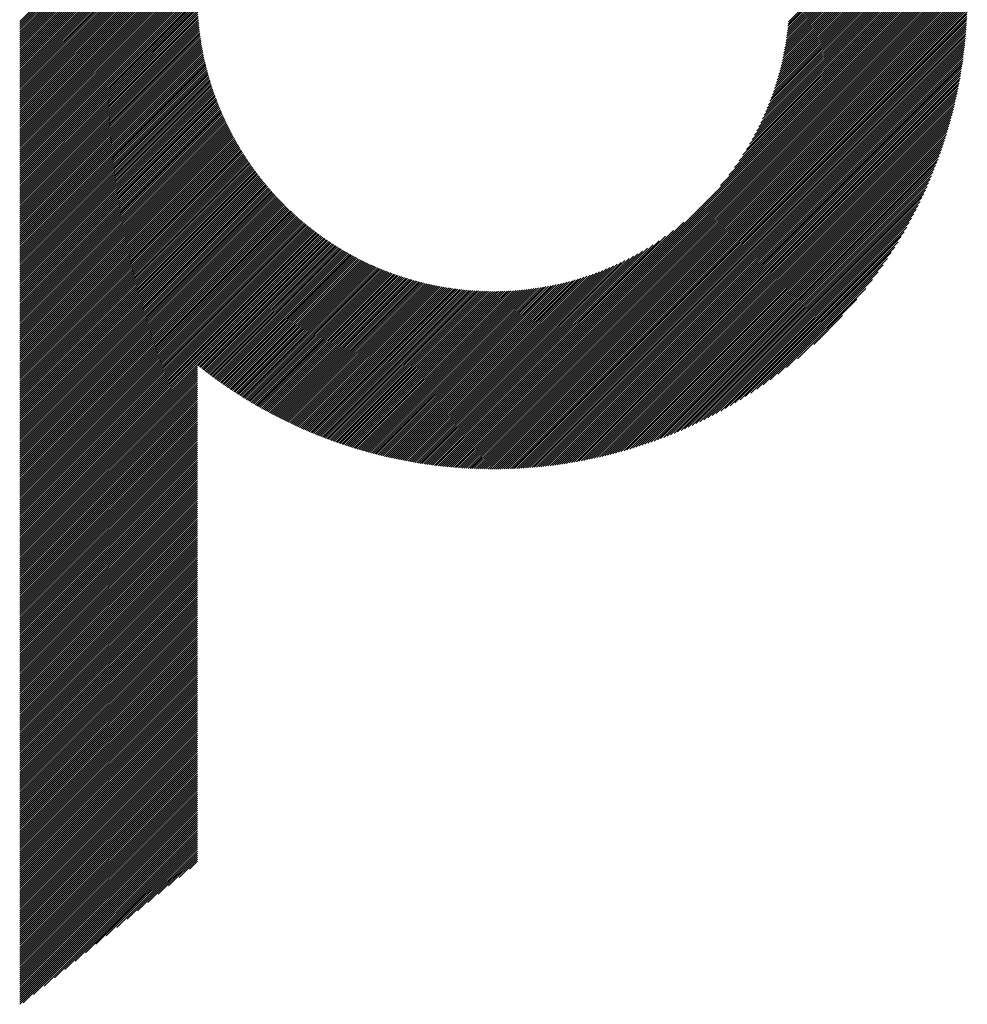
# Model space of a CAD drawing. Units: millimetres. Extents: x -426 to 414, y -321 to 302.
# Drawn here: x -144 to -105, y -263 to -222 of the extents above; entities that cross this region are included whole.
import ezdxf

# ---------------------------------------------------------------- set-up
doc = ezdxf.new("R2010")
doc.units = ezdxf.units.MM
doc.layers.add('CAXA0', color=7, linetype='Continuous', lineweight=70)
doc.layers.add('CAXA5', color=4, linetype='Continuous', lineweight=25)

# ---------------------------------------------------------------- blocks, each defined once
blk = doc.blocks.new('CAXBLOCK71')
at = {"layer": 'CAXA0', "color": 0, "linetype": 'Continuous', "lineweight": 25}
for p, q in [((-144.464, -228.621), (-137.177, -221.334)), ((-144.464, -228.537), (-137.261, -221.334)), ((-144.464, -228.453), (-137.345, -221.334)), ((-144.464, -228.369), (-137.428, -221.334)), ((-144.464, -228.286), (-137.512, -221.334)), ((-144.464, -228.202), (-137.596, -221.334)), ((-144.464, -228.118), (-137.68, -221.334)), ((-144.464, -228.034), (-137.764, -221.334)), ((-144.464, -227.95), (-137.847, -221.334)), ((-144.464, -227.866), (-137.931, -221.334)), ((-144.464, -227.783), (-138.015, -221.334)), ((-144.464, -227.699), (-138.099, -221.334)), ((-144.464, -227.615), (-138.183, -221.334)), ((-144.464, -227.531), (-138.267, -221.334)), ((-144.464, -227.447), (-138.35, -221.334)), ((-144.464, -227.364), (-138.434, -221.334)), ((-144.464, -227.28), (-138.518, -221.334)), ((-144.464, -227.196), (-138.602, -221.334)), ((-144.464, -227.112), (-138.686, -221.334)), ((-144.464, -227.028), (-138.77, -221.334)), ((-144.464, -226.944), (-138.853, -221.334)), ((-144.464, -226.861), (-138.937, -221.334)), ((-144.464, -226.777), (-139.021, -221.334)), ((-144.464, -226.693), (-139.105, -221.334)), ((-144.464, -226.609), (-139.189, -221.334)), ((-144.464, -226.525), (-139.272, -221.334)), ((-144.464, -226.442), (-139.356, -221.334)), ((-144.464, -226.358), (-139.44, -221.334)), ((-144.464, -226.274), (-139.524, -221.334)), ((-144.464, -226.19), (-139.608, -221.334)), ((-144.464, -226.106), (-139.692, -221.334)), ((-144.464, -226.022), (-139.775, -221.334)), ((-144.464, -225.939), (-139.859, -221.334)), ((-144.464, -225.855), (-139.943, -221.334)), ((-144.464, -225.771), (-140.027, -221.334)), ((-144.464, -225.687), (-140.111, -221.334)), ((-144.464, -225.603), (-140.194, -221.334)), ((-144.464, -225.519), (-140.278, -221.334)), ((-144.464, -225.436), (-140.362, -221.334)), ((-144.464, -225.352), (-140.446, -221.334)), ((-144.464, -225.268), (-140.53, -221.334)), ((-144.464, -225.184), (-140.614, -221.334)), ((-144.464, -225.1), (-140.697, -221.334)), ((-144.464, -225.017), (-140.781, -221.334)), ((-144.464, -224.933), (-140.865, -221.334)), ((-144.464, -224.849), (-140.949, -221.334)), ((-144.464, -224.765), (-141.033, -221.334)), ((-144.464, -224.681), (-141.117, -221.334)), ((-144.464, -224.597), (-141.2, -221.334)), ((-144.464, -224.514), (-141.284, -221.334)), ((-144.464, -224.43), (-141.368, -221.334)), ((-144.464, -224.346), (-141.452, -221.334)), ((-144.464, -224.262), (-141.536, -221.334)), ((-144.464, -224.178), (-141.619, -221.334)), ((-144.464, -224.095), (-141.703, -221.334)), ((-144.464, -224.011), (-141.787, -221.334)), ((-144.464, -223.927), (-141.871, -221.334)), ((-144.464, -223.843), (-141.955, -221.334)), ((-144.464, -223.759), (-142.039, -221.334)), ((-144.464, -223.675), (-142.122, -221.334)), ((-144.464, -223.592), (-142.206, -221.334)), ((-144.464, -223.508), (-142.29, -221.334)), ((-144.464, -223.424), (-142.374, -221.334)), ((-144.464, -223.34), (-142.458, -221.334)), ((-144.464, -223.256), (-142.541, -221.334)), ((-144.464, -223.172), (-142.625, -221.334)), ((-144.464, -223.089), (-142.709, -221.334)), ((-144.464, -223.005), (-142.793, -221.334)), ((-144.464, -222.921), (-142.877, -221.334)), ((-144.464, -222.837), (-142.961, -221.334)), ((-144.464, -222.753), (-143.044, -221.334)), ((-144.464, -222.67), (-143.128, -221.334)), ((-144.464, -222.586), (-143.212, -221.334)), ((-144.464, -222.502), (-143.296, -221.334)), ((-144.464, -222.418), (-143.38, -221.334)), ((-144.464, -228.705), (-137.144, -221.384)), ((-124.943, -238.605), (-107.672, -221.334)), ((-124.943, -238.689), (-107.588, -221.334)), ((-124.943, -238.773), (-107.504, -221.334)), ((-124.943, -238.857), (-107.42, -221.334)), ((-124.943, -238.94), (-107.336, -221.334)), ((-124.943, -239.024), (-107.253, -221.334)), ((-124.943, -239.108), (-107.169, -221.334)), ((-124.943, -239.192), (-107.085, -221.334)), ((-124.943, -239.276), (-107.001, -221.334)), ((-124.943, -239.359), (-106.917, -221.334)), ((-124.943, -239.443), (-106.834, -221.334)), ((-124.943, -239.527), (-106.75, -221.334)), ((-124.943, -239.611), (-106.666, -221.334)), ((-124.943, -239.695), (-106.582, -221.334)), ((-124.943, -239.779), (-106.498, -221.334)), ((-124.943, -239.862), (-106.414, -221.334)), ((-124.943, -239.946), (-106.331, -221.334)), ((-124.943, -240.03), (-106.247, -221.334)), ((-124.943, -240.114), (-106.163, -221.334)), ((-124.943, -240.198), (-106.079, -221.334)), ((-124.943, -240.281), (-105.995, -221.334)), ((-124.943, -240.365), (-105.911, -221.334)), ((-124.943, -240.449), (-105.828, -221.334)), ((-124.943, -240.533), (-105.744, -221.334)), ((-124.943, -240.617), (-105.66, -221.334)), ((-124.943, -240.701), (-105.576, -221.334)), ((-124.943, -240.784), (-105.492, -221.334)), ((-124.93, -240.855), (-105.422, -221.347)), ((-124.845, -240.854), (-105.422, -221.431)), ((-115.591, -229.169), (-107.756, -221.334)), ((-115.254, -228.748), (-107.839, -221.334)), ((-115.016, -228.426), (-107.923, -221.334)), ((-114.826, -228.152), (-108.007, -221.334)), ((-114.665, -227.908), (-108.091, -221.334)), ((-114.526, -227.685), (-108.175, -221.334)), ((-114.402, -227.477), (-108.258, -221.334)), ((-114.291, -227.282), (-108.342, -221.334)), ((-114.19, -227.097), (-108.426, -221.334)), ((-114.097, -226.92), (-108.51, -221.334)), ((-114.011, -226.751), (-108.594, -221.334)), ((-113.932, -226.588), (-108.678, -221.334)), ((-113.858, -226.43), (-108.761, -221.334)), ((-113.789, -226.277), (-108.845, -221.334)), ((-113.724, -226.129), (-108.929, -221.334)), ((-113.664, -225.984), (-109.013, -221.334)), ((-113.607, -225.844), (-109.097, -221.334)), ((-113.553, -225.706), (-109.181, -221.334)), ((-113.502, -225.571), (-109.264, -221.334)), ((-113.454, -225.44), (-109.348, -221.334)), ((-113.409, -225.31), (-109.432, -221.334)), ((-113.366, -225.184), (-109.516, -221.334)), ((-113.325, -225.059), (-109.6, -221.334)), ((-113.287, -224.937), (-109.683, -221.334)), ((-113.25, -224.817), (-109.767, -221.334)), ((-113.215, -224.698), (-109.851, -221.334)), ((-113.183, -224.581), (-109.935, -221.334)), ((-113.151, -224.466), (-110.019, -221.334)), ((-113.122, -224.353), (-110.103, -221.334)), ((-113.094, -224.241), (-110.186, -221.334)), ((-113.067, -224.131), (-110.27, -221.334)), ((-113.042, -224.022), (-110.354, -221.334)), ((-113.018, -223.914), (-110.438, -221.334)), ((-112.996, -223.808), (-110.522, -221.334)), ((-112.975, -223.703), (-110.605, -221.334)), ((-112.955, -223.599), (-110.689, -221.334)), ((-112.936, -223.496), (-110.773, -221.334)), ((-112.918, -223.395), (-110.857, -221.334)), ((-112.901, -223.294), (-110.941, -221.334)), ((-112.885, -223.194), (-111.025, -221.334)), ((-112.87, -223.096), (-111.108, -221.334)), ((-112.856, -222.998), (-111.192, -221.334)), ((-112.844, -222.901), (-111.276, -221.334)), ((-112.832, -222.805), (-111.36, -221.334)), ((-112.82, -222.71), (-111.444, -221.334)), ((-112.81, -222.616), (-111.528, -221.334)), ((-112.801, -222.523), (-111.611, -221.334)), ((-112.792, -222.43), (-111.695, -221.334)), ((-144.464, -228.789), (-137.143, -221.467)), ((-144.464, -228.872), (-137.142, -221.55)), ((-144.464, -228.956), (-137.14, -221.632)), ((-144.464, -229.04), (-137.138, -221.714)), ((-144.464, -229.124), (-137.135, -221.795)), ((-124.761, -240.854), (-105.423, -221.516)), ((-124.676, -240.853), (-105.424, -221.601)), ((-124.591, -240.852), (-105.425, -221.686)), ((-124.506, -240.85), (-105.427, -221.771)), ((-124.42, -240.848), (-105.429, -221.857)), ((-144.464, -229.208), (-137.132, -221.875)), ((-144.464, -229.291), (-137.128, -221.955)), ((-144.464, -229.375), (-137.124, -222.035)), ((-144.464, -229.459), (-137.119, -222.114)), ((-144.464, -229.543), (-137.113, -222.192)), ((-144.464, -229.627), (-137.108, -222.27)), ((-124.333, -240.845), (-105.432, -221.944)), ((-124.247, -240.842), (-105.434, -222.03)), ((-124.159, -240.839), (-105.438, -222.117)), ((-124.072, -240.835), (-105.441, -222.205)), ((-144.464, -229.711), (-137.101, -222.348)), ((-144.464, -229.794), (-137.095, -222.425)), ((-144.464, -229.878), (-137.088, -222.502)), ((-144.464, -229.962), (-137.08, -222.578)), ((-144.464, -230.046), (-137.072, -222.654)), ((-123.984, -240.831), (-105.446, -222.293)), ((-123.896, -240.827), (-105.45, -222.381)), ((-123.807, -240.822), (-105.455, -222.47)), ((-123.718, -240.816), (-105.461, -222.559)), ((-123.628, -240.81), (-105.466, -222.649)), ((-144.464, -230.13), (-137.064, -222.729)), ((-144.464, -230.213), (-137.055, -222.804)), ((-144.464, -230.297), (-137.045, -222.879)), ((-144.464, -230.381), (-137.036, -222.953)), ((-144.464, -230.465), (-137.026, -223.027)), ((-123.538, -240.804), (-105.473, -222.739)), ((-123.447, -240.797), (-105.479, -222.83)), ((-123.356, -240.79), (-105.487, -222.921)), ((-123.265, -240.782), (-105.494, -223.012)), ((-144.464, -230.549), (-137.015, -223.1)), ((-144.464, -230.633), (-137.004, -223.173)), ((-144.464, -230.716), (-136.993, -223.245)), ((-144.464, -230.8), (-136.981, -223.318)), ((-144.464, -230.884), (-136.969, -223.389)), ((-144.464, -230.968), (-136.957, -223.461)), ((-123.173, -240.774), (-105.502, -223.104)), ((-123.08, -240.766), (-105.511, -223.197)), ((-122.987, -240.757), (-105.52, -223.29)), ((-122.894, -240.747), (-105.53, -223.383)), ((-122.8, -240.737), (-105.54, -223.477)), ((-144.464, -231.052), (-136.944, -223.532)), ((-144.464, -231.136), (-136.931, -223.602)), ((-144.464, -231.219), (-136.917, -223.673)), ((-144.464, -231.303), (-136.904, -223.743)), ((-144.464, -231.387), (-136.889, -223.812)), ((-144.464, -231.471), (-136.875, -223.881)), ((-122.705, -240.726), (-105.551, -223.571)), ((-122.61, -240.715), (-105.562, -223.666)), ((-122.515, -240.703), (-105.574, -223.762)), ((-122.419, -240.691), (-105.586, -223.858)), ((-144.464, -231.555), (-136.86, -223.95)), ((-144.464, -231.638), (-136.845, -224.019)), ((-144.464, -231.722), (-136.829, -224.087)), ((-144.464, -231.806), (-136.813, -224.155)), ((-144.464, -231.89), (-136.797, -224.223)), ((-144.464, -231.974), (-136.78, -224.29)), ((-122.322, -240.678), (-105.599, -223.955)), ((-122.225, -240.665), (-105.612, -224.052)), ((-122.127, -240.651), (-105.626, -224.15)), ((-122.028, -240.636), (-105.641, -224.248)), ((-144.464, -232.058), (-136.763, -224.357)), ((-144.464, -232.141), (-136.746, -224.423)), ((-144.464, -232.225), (-136.728, -224.49)), ((-144.464, -232.309), (-136.711, -224.556)), ((-144.464, -232.393), (-136.692, -224.621)), ((-144.464, -232.477), (-136.674, -224.687)), ((-121.929, -240.621), (-105.656, -224.347)), ((-121.83, -240.605), (-105.672, -224.447)), ((-121.729, -240.588), (-105.688, -224.547)), ((-121.629, -240.571), (-105.706, -224.648)), ((-144.464, -232.56), (-136.655, -224.752)), ((-144.464, -232.644), (-136.636, -224.816)), ((-144.464, -232.728), (-136.617, -224.881)), ((-144.464, -232.812), (-136.597, -224.945)), ((-144.464, -232.896), (-136.577, -225.009)), ((-144.464, -232.98), (-136.557, -225.072)), ((-121.527, -240.553), (-105.723, -224.75)), ((-121.425, -240.535), (-105.742, -224.852)), ((-121.322, -240.516), (-105.761, -224.955)), ((-121.218, -240.496), (-105.781, -225.059)), ((-144.464, -233.063), (-136.536, -225.136)), ((-144.464, -233.147), (-136.515, -225.199)), ((-144.464, -233.231), (-136.494, -225.261)), ((-144.464, -233.315), (-136.473, -225.324)), ((-144.464, -233.399), (-136.451, -225.386)), ((-144.464, -233.483), (-136.429, -225.448)), ((-144.464, -233.566), (-136.407, -225.509)), ((-121.114, -240.475), (-105.801, -225.163)), ((-121.008, -240.454), (-105.823, -225.268)), ((-120.902, -240.432), (-105.845, -225.374)), ((-120.796, -240.409), (-105.868, -225.481)), ((-144.464, -233.65), (-136.384, -225.571)), ((-144.464, -233.734), (-136.362, -225.632)), ((-144.464, -233.818), (-136.339, -225.692)), ((-144.464, -233.902), (-136.315, -225.753)), ((-144.464, -233.985), (-136.292, -225.813)), ((-144.464, -234.069), (-136.268, -225.873)), ((-120.688, -240.385), (-105.891, -225.589)), ((-120.58, -240.361), (-105.916, -225.697)), ((-120.471, -240.336), (-105.941, -225.806)), ((-120.361, -240.309), (-105.968, -225.916)), ((-144.464, -234.153), (-136.244, -225.933)), ((-144.464, -234.237), (-136.219, -225.992)), ((-144.464, -234.321), (-136.195, -226.051)), ((-144.464, -234.405), (-136.17, -226.11)), ((-144.464, -234.488), (-136.145, -226.169)), ((-144.464, -234.572), (-136.119, -226.227)), ((-144.464, -234.656), (-136.094, -226.286)), ((-120.25, -240.282), (-105.995, -226.027)), ((-120.138, -240.254), (-106.023, -226.139)), ((-120.025, -240.225), (-106.052, -226.252)), ((-144.464, -234.74), (-136.068, -226.343)), ((-144.464, -234.824), (-136.042, -226.401)), ((-144.464, -234.908), (-136.015, -226.459)), ((-144.464, -234.991), (-135.989, -226.516)), ((-144.464, -235.075), (-135.962, -226.573)), ((-144.464, -235.159), (-135.934, -226.629)), ((-144.464, -235.243), (-135.907, -226.686)), ((-119.911, -240.195), (-106.082, -226.366)), ((-119.796, -240.164), (-106.113, -226.48)), ((-119.68, -240.132), (-106.145, -226.596)), ((-119.563, -240.099), (-106.178, -226.713)), ((-144.464, -235.327), (-135.879, -226.742)), ((-144.464, -235.41), (-135.852, -226.798)), ((-144.464, -235.494), (-135.824, -226.854)), ((-144.464, -235.578), (-135.795, -226.909)), ((-144.464, -235.662), (-135.767, -226.964)), ((-144.464, -235.746), (-135.738, -227.019)), ((-144.464, -235.83), (-135.709, -227.074)), ((-144.464, -235.913), (-135.68, -227.129)), ((-119.445, -240.065), (-106.212, -226.831)), ((-119.326, -240.029), (-106.248, -226.951)), ((-119.206, -239.993), (-106.284, -227.071)), ((-144.464, -235.997), (-135.65, -227.183)), ((-144.464, -236.081), (-135.62, -227.237)), ((-144.464, -236.165), (-135.59, -227.291)), ((-144.464, -236.249), (-135.56, -227.345)), ((-144.464, -236.332), (-135.53, -227.398)), ((-144.464, -236.416), (-135.499, -227.451)), ((-144.464, -236.5), (-135.468, -227.504)), ((-119.084, -239.955), (-106.322, -227.193)), ((-118.961, -239.916), (-106.361, -227.316)), ((-118.837, -239.875), (-106.402, -227.44)), ((-144.464, -236.584), (-135.437, -227.557)), ((-144.464, -236.668), (-135.406, -227.61)), ((-144.464, -236.752), (-135.374, -227.662)), ((-144.464, -236.835), (-135.343, -227.714)), ((-144.464, -236.919), (-135.311, -227.766)), ((-144.464, -237.003), (-135.278, -227.817)), ((-144.464, -237.087), (-135.246, -227.869)), ((-144.464, -237.171), (-135.213, -227.92)), ((-118.711, -239.833), (-106.444, -227.566)), ((-118.584, -239.79), (-106.487, -227.693)), ((-118.455, -239.745), (-106.532, -227.821)), ((-144.464, -237.255), (-135.18, -227.971)), ((-144.464, -237.338), (-135.147, -228.022)), ((-144.464, -237.422), (-135.114, -228.072)), ((-144.464, -237.506), (-135.081, -228.122)), ((-144.464, -237.59), (-135.047, -228.173)), ((-144.464, -237.674), (-135.013, -228.222)), ((-144.464, -237.757), (-134.979, -228.272)), ((-144.464, -237.841), (-134.944, -228.322)), ((-118.325, -239.699), (-106.578, -227.952)), ((-118.193, -239.651), (-106.626, -228.084)), ((-118.06, -239.601), (-106.676, -228.217)), ((-117.924, -239.549), (-106.728, -228.353)), ((-144.464, -237.925), (-134.91, -228.371)), ((-144.464, -238.009), (-134.875, -228.42)), ((-144.464, -238.093), (-134.84, -228.469)), ((-144.464, -238.177), (-134.805, -228.517)), ((-144.464, -238.26), (-134.769, -228.566)), ((-144.464, -238.344), (-134.734, -228.614)), ((-144.464, -238.428), (-134.698, -228.662)), ((-144.464, -238.512), (-134.662, -228.71)), ((-144.464, -238.596), (-134.625, -228.757)), ((-117.787, -239.496), (-106.781, -228.49)), ((-117.648, -239.44), (-106.837, -228.629)), ((-144.464, -238.679), (-134.589, -228.804)), ((-144.464, -238.763), (-134.552, -228.852)), ((-144.464, -238.847), (-134.515, -228.898)), ((-144.464, -238.931), (-134.478, -228.945)), ((-144.464, -239.015), (-134.441, -228.992)), ((-144.464, -239.099), (-134.403, -229.038)), ((-144.464, -239.182), (-134.366, -229.084)), ((-144.464, -239.266), (-134.328, -229.13)), ((-117.506, -239.383), (-106.894, -228.771)), ((-117.362, -239.323), (-106.954, -228.914)), ((-117.216, -239.26), (-107.016, -229.061)), ((-144.464, -239.35), (-134.29, -229.176)), ((-144.464, -239.434), (-134.251, -229.221)), ((-144.464, -239.518), (-134.213, -229.266)), ((-144.464, -239.602), (-134.174, -229.311)), ((-144.464, -239.685), (-134.135, -229.356)), ((-144.464, -239.769), (-134.096, -229.401)), ((-144.464, -239.853), (-134.057, -229.445)), ((-144.464, -239.937), (-134.017, -229.49)), ((-144.464, -240.021), (-133.977, -229.534)), ((-117.068, -239.196), (-107.081, -229.209)), ((-116.916, -239.128), (-107.149, -229.36)), ((-116.762, -239.058), (-107.219, -229.515)), ((-144.464, -240.104), (-133.937, -229.578)), ((-144.464, -240.188), (-133.897, -229.621)), ((-144.464, -240.272), (-133.857, -229.665)), ((-144.464, -240.356), (-133.816, -229.708)), ((-144.464, -240.44), (-133.775, -229.751)), ((-144.464, -240.524), (-133.734, -229.794)), ((-144.464, -240.607), (-133.693, -229.836)), ((-144.464, -240.691), (-133.652, -229.879)), ((-144.464, -240.775), (-133.61, -229.921)), ((-144.464, -240.859), (-133.568, -229.963)), ((-116.605, -238.984), (-107.292, -229.672)), ((-116.444, -238.908), (-107.369, -229.832)), ((-144.464, -240.943), (-133.526, -230.005)), ((-144.464, -241.026), (-133.484, -230.046)), ((-144.464, -241.11), (-133.441, -230.088)), ((-144.464, -241.194), (-133.399, -230.129)), ((-144.464, -241.278), (-133.356, -230.17)), ((-144.464, -241.362), (-133.313, -230.211)), ((-144.464, -241.446), (-133.27, -230.251)), ((-144.464, -241.529), (-133.226, -230.292)), ((-144.464, -241.613), (-133.183, -230.332)), ((-144.464, -241.697), (-133.139, -230.372)), ((-116.28, -238.827), (-107.449, -229.997)), ((-116.112, -238.743), (-107.534, -230.165)), ((-115.94, -238.655), (-107.622, -230.337)), ((-144.464, -241.781), (-133.095, -230.411)), ((-144.464, -241.865), (-133.05, -230.451)), ((-144.464, -241.949), (-133.006, -230.49)), ((-144.464, -242.032), (-132.961, -230.53)), ((-144.464, -242.116), (-132.916, -230.568)), ((-144.464, -242.2), (-132.871, -230.607)), ((-144.464, -242.284), (-132.826, -230.646)), ((-144.464, -242.368), (-132.781, -230.684)), ((-144.464, -242.451), (-132.735, -230.722)), ((-144.464, -242.535), (-132.689, -230.76)), ((-124.943, -238.521), (-117.108, -230.686)), ((-115.763, -238.561), (-107.715, -230.514)), ((-115.581, -238.463), (-107.814, -230.696)), ((-144.464, -242.619), (-132.643, -230.798)), ((-144.464, -242.703), (-132.596, -230.835)), ((-144.464, -242.787), (-132.55, -230.873)), ((-144.464, -242.871), (-132.503, -230.91)), ((-144.464, -242.954), (-132.456, -230.947)), ((-144.464, -243.038), (-132.409, -230.983)), ((-144.464, -243.122), (-132.362, -231.02)), ((-144.464, -243.206), (-132.314, -231.056)), ((-144.464, -243.29), (-132.266, -231.092)), ((-144.464, -243.373), (-132.218, -231.128)), ((-144.464, -243.457), (-132.17, -231.163)), ((-124.943, -238.437), (-117.529, -231.023)), ((-115.393, -238.359), (-107.918, -230.884)), ((-115.199, -238.249), (-108.028, -231.078)), ((-144.464, -243.541), (-132.122, -231.199)), ((-144.464, -243.625), (-132.073, -231.234)), ((-144.464, -243.709), (-132.024, -231.269)), ((-144.464, -243.793), (-131.975, -231.304)), ((-144.464, -243.876), (-131.926, -231.338)), ((-137.106, -236.602), (-131.877, -231.373)), ((-137.059, -236.639), (-131.827, -231.407)), ((-137.013, -236.676), (-131.777, -231.441)), ((-136.966, -236.713), (-131.727, -231.474)), ((-136.918, -236.75), (-131.677, -231.508)), ((-136.871, -236.786), (-131.626, -231.541)), ((-136.824, -236.823), (-131.575, -231.574)), ((-124.943, -238.354), (-117.85, -231.261)), ((-124.943, -238.27), (-118.124, -231.451)), ((-114.997, -238.131), (-108.146, -231.28)), ((-114.787, -238.005), (-108.272, -231.489)), ((-136.776, -236.859), (-131.524, -231.607)), ((-136.729, -236.895), (-131.473, -231.64)), ((-136.681, -236.932), (-131.422, -231.672)), ((-136.633, -236.967), (-131.37, -231.704)), ((-136.585, -237.003), (-131.318, -231.736)), ((-136.537, -237.039), (-131.266, -231.768)), ((-136.489, -237.074), (-131.214, -231.8)), ((-136.44, -237.11), (-131.161, -231.831)), ((-136.392, -237.145), (-131.108, -231.862)), ((-136.343, -237.18), (-131.055, -231.893)), ((-136.294, -237.215), (-131.002, -231.923)), ((-136.245, -237.25), (-130.949, -231.954)), ((-136.196, -237.285), (-130.895, -231.984)), ((-124.943, -238.186), (-118.369, -231.611)), ((-124.943, -238.102), (-118.592, -231.751)), ((-124.943, -238.018), (-118.799, -231.875)), ((-124.943, -237.934), (-118.995, -231.986)), ((-114.568, -237.869), (-108.408, -231.709)), ((-114.337, -237.722), (-108.555, -231.94)), ((-136.147, -237.319), (-130.841, -232.014)), ((-136.098, -237.354), (-130.787, -232.044)), ((-136.048, -237.388), (-130.733, -232.073)), ((-135.998, -237.422), (-130.678, -232.102)), ((-135.949, -237.457), (-130.623, -232.131)), ((-135.899, -237.49), (-130.568, -232.16)), ((-135.849, -237.524), (-130.513, -232.189)), ((-135.799, -237.558), (-130.458, -232.217)), ((-135.748, -237.592), (-130.402, -232.245)), ((-135.698, -237.625), (-130.346, -232.273)), ((-135.647, -237.658), (-130.29, -232.3)), ((-135.597, -237.691), (-130.233, -232.328)), ((-135.546, -237.724), (-130.176, -232.355)), ((-135.495, -237.757), (-130.12, -232.382)), ((-135.444, -237.79), (-130.062, -232.408)), ((-124.943, -237.851), (-119.18, -232.087)), ((-124.943, -237.767), (-119.356, -232.18)), ((-124.943, -237.683), (-119.526, -232.266)), ((-124.943, -237.599), (-119.689, -232.345)), ((-114.092, -237.561), (-108.716, -232.185)), ((-135.393, -237.822), (-130.005, -232.435)), ((-135.341, -237.855), (-129.947, -232.461)), ((-135.29, -237.887), (-129.889, -232.487)), ((-135.238, -237.919), (-129.831, -232.512)), ((-135.186, -237.951), (-129.773, -232.538)), ((-135.134, -237.983), (-129.714, -232.563)), ((-135.082, -238.015), (-129.655, -232.588)), ((-135.03, -238.047), (-129.596, -232.612)), ((-134.978, -238.078), (-129.536, -232.637)), ((-134.925, -238.109), (-129.477, -232.661)), ((-134.873, -238.141), (-129.417, -232.685)), ((-134.82, -238.172), (-129.356, -232.708)), ((-134.767, -238.203), (-129.296, -232.732)), ((-134.714, -238.233), (-129.235, -232.755)), ((-134.661, -238.264), (-129.174, -232.777)), ((-134.607, -238.295), (-129.113, -232.8)), ((-124.943, -237.515), (-119.847, -232.419)), ((-124.943, -237.432), (-119.999, -232.488)), ((-124.943, -237.348), (-120.148, -232.553)), ((-124.943, -237.264), (-120.292, -232.613)), ((-124.943, -237.18), (-120.433, -232.67)), ((-124.943, -237.096), (-120.571, -232.724)), ((-124.943, -237.012), (-120.705, -232.775)), ((-113.829, -237.382), (-108.895, -232.448)), ((-113.544, -237.181), (-109.096, -232.732)), ((-134.554, -238.325), (-129.051, -232.822)), ((-134.5, -238.355), (-128.989, -232.844)), ((-134.447, -238.385), (-128.927, -232.866)), ((-134.393, -238.415), (-128.864, -232.887)), ((-134.339, -238.445), (-128.802, -232.908)), ((-134.284, -238.475), (-128.739, -232.929)), ((-134.23, -238.504), (-128.675, -232.949)), ((-134.176, -238.533), (-128.612, -232.97)), ((-134.121, -238.563), (-128.548, -232.99)), ((-134.066, -238.592), (-128.484, -233.009)), ((-134.011, -238.621), (-128.419, -233.029)), ((-133.956, -238.649), (-128.355, -233.048)), ((-133.901, -238.678), (-128.29, -233.066)), ((-133.846, -238.706), (-128.224, -233.085)), ((-133.79, -238.735), (-128.158, -233.103)), ((-133.735, -238.763), (-128.092, -233.121)), ((-133.679, -238.791), (-128.026, -233.138)), ((-133.623, -238.819), (-127.96, -233.156)), ((-133.567, -238.847), (-127.893, -233.172)), ((-133.511, -238.874), (-127.825, -233.189)), ((-133.454, -238.902), (-127.758, -233.205)), ((-133.398, -238.929), (-127.69, -233.221)), ((-124.943, -236.929), (-120.837, -232.823)), ((-124.943, -236.845), (-120.966, -232.868)), ((-124.943, -236.761), (-121.093, -232.911)), ((-124.943, -236.677), (-121.218, -232.952)), ((-124.943, -236.593), (-121.34, -232.99)), ((-124.943, -236.51), (-121.46, -233.027)), ((-124.943, -236.426), (-121.579, -233.061)), ((-124.943, -236.342), (-121.695, -233.094)), ((-124.943, -236.258), (-121.81, -233.125)), ((-124.943, -236.174), (-121.924, -233.155)), ((-124.943, -236.09), (-122.035, -233.183)), ((-124.943, -236.007), (-122.146, -233.209)), ((-113.228, -236.949), (-109.328, -233.048)), ((-133.341, -238.956), (-127.622, -233.237)), ((-133.284, -238.983), (-127.553, -233.252)), ((-133.227, -239.01), (-127.484, -233.267)), ((-133.17, -239.037), (-127.415, -233.281)), ((-133.113, -239.063), (-127.345, -233.296)), ((-133.055, -239.089), (-127.275, -233.309)), ((-132.998, -239.116), (-127.205, -233.323)), ((-132.94, -239.142), (-127.134, -233.336)), ((-132.882, -239.168), (-127.063, -233.349)), ((-132.824, -239.193), (-126.992, -233.361)), ((-132.766, -239.219), (-126.92, -233.373)), ((-132.707, -239.244), (-126.848, -233.385)), ((-132.649, -239.27), (-126.775, -233.396)), ((-132.59, -239.295), (-126.702, -233.407)), ((-132.531, -239.32), (-126.629, -233.417)), ((-132.472, -239.344), (-126.555, -233.427)), ((-132.413, -239.369), (-126.481, -233.437)), ((-132.353, -239.394), (-126.406, -233.446)), ((-132.294, -239.418), (-126.331, -233.455)), ((-132.234, -239.442), (-126.256, -233.464)), ((-132.174, -239.466), (-126.18, -233.471)), ((-132.114, -239.49), (-126.104, -233.479)), ((-132.054, -239.513), (-126.027, -233.486)), ((-131.994, -239.537), (-125.95, -233.493)), ((-131.933, -239.56), (-125.872, -233.499)), ((-131.873, -239.583), (-125.794, -233.505)), ((-131.812, -239.606), (-125.715, -233.51)), ((-131.751, -239.629), (-125.636, -233.515)), ((-131.69, -239.652), (-125.557, -233.519)), ((-131.628, -239.674), (-125.477, -233.523)), ((-131.567, -239.697), (-125.396, -233.526)), ((-131.505, -239.719), (-125.315, -233.529)), ((-131.443, -239.741), (-125.233, -233.531)), ((-131.381, -239.762), (-125.151, -233.533)), ((-131.319, -239.784), (-125.069, -233.534)), ((-131.257, -239.806), (-124.985, -233.534)), ((-131.194, -239.827), (-124.943, -233.576)), ((-124.943, -235.923), (-122.255, -233.235)), ((-124.943, -235.839), (-122.362, -233.258)), ((-124.943, -235.755), (-122.469, -233.281)), ((-124.943, -235.671), (-122.574, -233.302)), ((-124.943, -235.587), (-122.678, -233.322)), ((-124.943, -235.504), (-122.781, -233.341)), ((-124.943, -235.42), (-122.882, -233.359)), ((-124.943, -235.336), (-122.983, -233.376)), ((-124.943, -235.252), (-123.083, -233.392)), ((-124.943, -235.168), (-123.181, -233.406)), ((-124.943, -235.085), (-123.279, -233.42)), ((-124.943, -235.001), (-123.376, -233.433)), ((-124.943, -234.917), (-123.471, -233.445)), ((-124.943, -234.833), (-123.566, -233.456)), ((-124.943, -234.749), (-123.661, -233.467)), ((-124.943, -234.665), (-123.754, -233.476)), ((-124.943, -234.582), (-123.846, -233.485)), ((-124.943, -234.498), (-123.938, -233.493)), ((-124.943, -234.414), (-124.029, -233.5)), ((-124.943, -234.33), (-124.119, -233.507)), ((-124.943, -234.246), (-124.209, -233.512)), ((-124.943, -234.163), (-124.298, -233.517)), ((-124.943, -234.079), (-124.386, -233.522)), ((-124.943, -233.995), (-124.473, -233.525)), ((-124.943, -233.911), (-124.56, -233.528)), ((-124.943, -233.827), (-124.647, -233.531)), ((-124.943, -233.743), (-124.732, -233.533)), ((-124.943, -233.576), (-124.902, -233.534)), ((-124.943, -233.66), (-124.817, -233.534)), ((-112.866, -236.67), (-109.606, -233.411)), ((-131.131, -239.848), (-124.943, -233.66)), ((-131.068, -239.869), (-124.943, -233.743)), ((-131.005, -239.89), (-124.943, -233.827)), ((-130.942, -239.91), (-124.943, -233.911)), ((-130.879, -239.93), (-124.943, -233.995)), ((-112.421, -236.31), (-109.967, -233.855)), ((-130.815, -239.951), (-124.943, -234.079)), ((-130.751, -239.971), (-124.943, -234.163)), ((-130.687, -239.99), (-124.943, -234.246)), ((-130.623, -240.01), (-124.943, -234.33)), ((-130.559, -240.03), (-124.943, -234.414)), ((-130.494, -240.049), (-124.943, -234.498)), ((-130.429, -240.068), (-124.943, -234.582)), ((-130.364, -240.087), (-124.943, -234.665)), ((-130.299, -240.106), (-124.943, -234.749)), ((-130.234, -240.124), (-124.943, -234.833)), ((-111.745, -235.717), (-110.559, -234.531)), ((-130.169, -240.142), (-124.943, -234.917)), ((-130.103, -240.16), (-124.943, -235.001)), ((-130.037, -240.178), (-124.943, -235.085)), ((-129.971, -240.196), (-124.943, -235.168)), ((-129.905, -240.214), (-124.943, -235.252)), ((-129.838, -240.231), (-124.943, -235.336)), ((-129.771, -240.248), (-124.943, -235.42)), ((-129.705, -240.265), (-124.943, -235.504)), ((-129.637, -240.282), (-124.943, -235.587)), ((-129.57, -240.298), (-124.943, -235.671)), ((-129.503, -240.315), (-124.943, -235.755)), ((-129.435, -240.331), (-124.943, -235.839)), ((-129.367, -240.347), (-124.943, -235.923)), ((-129.299, -240.363), (-124.943, -236.007)), ((-129.231, -240.378), (-124.943, -236.09)), ((-129.162, -240.393), (-124.943, -236.174)), ((-129.093, -240.408), (-124.943, -236.258)), ((-129.024, -240.423), (-124.943, -236.342)), ((-128.955, -240.438), (-124.943, -236.426)), ((-144.464, -243.96), (-137.144, -236.64)), ((-144.464, -244.044), (-137.144, -236.724)), ((-144.464, -244.128), (-137.144, -236.807)), ((-128.886, -240.452), (-124.943, -236.51)), ((-128.816, -240.467), (-124.943, -236.593)), ((-128.747, -240.481), (-124.943, -236.677)), ((-128.676, -240.494), (-124.943, -236.761)), ((-128.606, -240.508), (-124.943, -236.845)), ((-144.464, -244.212), (-137.144, -236.891)), ((-144.464, -244.296), (-137.144, -236.975)), ((-144.464, -244.379), (-137.144, -237.059)), ((-144.464, -244.463), (-137.144, -237.143)), ((-144.464, -244.547), (-137.144, -237.227)), ((-128.536, -240.521), (-124.943, -236.929)), ((-128.465, -240.534), (-124.943, -237.012)), ((-128.394, -240.547), (-124.943, -237.096)), ((-128.323, -240.56), (-124.943, -237.18)), ((-128.251, -240.572), (-124.943, -237.264)), ((-144.464, -244.631), (-137.144, -237.31)), ((-144.464, -244.715), (-137.144, -237.394)), ((-144.464, -244.798), (-137.144, -237.478)), ((-144.464, -244.882), (-137.144, -237.562)), ((-144.464, -244.966), (-137.144, -237.646)), ((-128.18, -240.585), (-124.943, -237.348)), ((-128.108, -240.596), (-124.943, -237.432)), ((-128.036, -240.608), (-124.943, -237.515)), ((-127.964, -240.62), (-124.943, -237.599)), ((-127.891, -240.631), (-124.943, -237.683)), ((-144.464, -245.05), (-137.144, -237.73)), ((-144.464, -245.134), (-137.144, -237.813)), ((-144.464, -245.218), (-137.144, -237.897)), ((-144.464, -245.301), (-137.144, -237.981)), ((-144.464, -245.385), (-137.144, -238.065)), ((-127.818, -240.642), (-124.943, -237.767)), ((-127.745, -240.653), (-124.943, -237.851)), ((-127.672, -240.663), (-124.943, -237.934)), ((-127.598, -240.673), (-124.943, -238.018)), ((-144.464, -245.469), (-137.144, -238.149)), ((-144.464, -245.553), (-137.144, -238.232)), ((-144.464, -245.637), (-137.144, -238.316)), ((-144.464, -245.72), (-137.144, -238.4)), ((-144.464, -245.804), (-137.144, -238.484)), ((-127.524, -240.683), (-124.943, -238.102)), ((-127.45, -240.693), (-124.943, -238.186)), ((-127.376, -240.703), (-124.943, -238.27)), ((-127.301, -240.712), (-124.943, -238.354)), ((-127.226, -240.721), (-124.943, -238.437)), ((-144.464, -245.888), (-137.144, -238.568)), ((-144.464, -245.972), (-137.144, -238.652)), ((-144.464, -246.056), (-137.144, -238.735)), ((-144.464, -246.14), (-137.144, -238.819)), ((-127.151, -240.729), (-124.943, -238.521)), ((-127.076, -240.738), (-124.943, -238.605)), ((-127, -240.746), (-124.943, -238.689)), ((-126.924, -240.754), (-124.943, -238.773)), ((-126.848, -240.762), (-124.943, -238.857)), ((-144.464, -246.223), (-137.144, -238.903)), ((-144.464, -246.307), (-137.144, -238.987)), ((-144.464, -246.391), (-137.144, -239.071)), ((-144.464, -246.475), (-137.144, -239.154)), ((-144.464, -246.559), (-137.144, -239.238)), ((-126.772, -240.769), (-124.943, -238.94)), ((-126.695, -240.776), (-124.943, -239.024)), ((-126.618, -240.783), (-124.943, -239.108)), ((-126.541, -240.789), (-124.943, -239.192)), ((-126.463, -240.795), (-124.943, -239.276)), ((-144.464, -246.643), (-137.144, -239.322)), ((-144.464, -246.726), (-137.144, -239.406)), ((-144.464, -246.81), (-137.144, -239.49)), ((-144.464, -246.894), (-137.144, -239.574)), ((-144.464, -246.978), (-137.144, -239.657)), ((-126.385, -240.801), (-124.943, -239.359)), ((-126.307, -240.807), (-124.943, -239.443)), ((-126.228, -240.812), (-124.943, -239.527)), ((-126.15, -240.817), (-124.943, -239.611)), ((-126.07, -240.822), (-124.943, -239.695)), ((-144.464, -247.062), (-137.144, -239.741)), ((-144.464, -247.145), (-137.144, -239.825)), ((-144.464, -247.229), (-137.144, -239.909)), ((-144.464, -247.313), (-137.144, -239.993)), ((-144.464, -247.397), (-137.144, -240.077)), ((-125.991, -240.827), (-124.943, -239.779)), ((-125.911, -240.831), (-124.943, -239.862)), ((-125.831, -240.835), (-124.943, -239.946)), ((-125.751, -240.838), (-124.943, -240.03)), ((-125.67, -240.841), (-124.943, -240.114)), ((-144.464, -247.481), (-137.144, -240.16)), ((-144.464, -247.565), (-137.144, -240.244)), ((-144.464, -247.648), (-137.144, -240.328)), ((-144.464, -247.732), (-137.144, -240.412)), ((-144.464, -247.816), (-137.144, -240.496)), ((-125.589, -240.844), (-124.943, -240.198)), ((-125.508, -240.847), (-124.943, -240.281)), ((-125.426, -240.849), (-124.943, -240.365)), ((-125.345, -240.851), (-124.943, -240.449)), ((-144.464, -247.9), (-137.144, -240.579)), ((-144.464, -247.984), (-137.144, -240.663)), ((-144.464, -248.067), (-137.144, -240.747)), ((-144.464, -248.151), (-137.144, -240.831)), ((-144.464, -248.235), (-137.144, -240.915)), ((-125.262, -240.852), (-124.943, -240.533)), ((-125.18, -240.853), (-124.943, -240.617)), ((-125.097, -240.854), (-124.943, -240.701)), ((-125.013, -240.855), (-124.943, -240.784)), ((-144.464, -248.319), (-137.144, -240.999)), ((-144.464, -248.403), (-137.144, -241.082)), ((-144.464, -248.487), (-137.144, -241.166)), ((-144.464, -248.57), (-137.144, -241.25)), ((-144.464, -248.654), (-137.144, -241.334)), ((-144.464, -248.738), (-137.144, -241.418)), ((-144.464, -248.822), (-137.144, -241.501)), ((-144.464, -248.906), (-137.144, -241.585)), ((-144.464, -248.99), (-137.144, -241.669)), ((-144.464, -249.073), (-137.144, -241.753)), ((-144.464, -249.157), (-137.144, -241.837)), ((-144.464, -249.241), (-137.144, -241.921)), ((-144.464, -249.325), (-137.144, -242.004)), ((-144.464, -249.409), (-137.144, -242.088)), ((-144.464, -249.492), (-137.144, -242.172)), ((-144.464, -249.576), (-137.144, -242.256)), ((-144.464, -249.66), (-137.144, -242.34)), ((-144.464, -249.744), (-137.144, -242.424)), ((-144.464, -249.828), (-137.144, -242.507)), ((-144.464, -249.912), (-137.144, -242.591)), ((-144.464, -249.995), (-137.144, -242.675)), ((-144.464, -250.079), (-137.144, -242.759)), ((-144.464, -250.163), (-137.144, -242.843)), ((-144.464, -250.247), (-137.144, -242.926)), ((-144.464, -250.331), (-137.144, -243.01)), ((-144.464, -250.414), (-137.144, -243.094)), ((-144.464, -250.498), (-137.144, -243.178)), ((-144.464, -250.582), (-137.144, -243.262)), ((-144.464, -250.666), (-137.144, -243.346)), ((-144.464, -250.75), (-137.144, -243.429)), ((-144.464, -250.834), (-137.144, -243.513)), ((-144.464, -250.917), (-137.144, -243.597)), ((-144.464, -251.001), (-137.144, -243.681)), ((-144.464, -251.085), (-137.144, -243.765)), ((-144.464, -251.169), (-137.144, -243.848)), ((-144.464, -251.253), (-137.144, -243.932)), ((-144.464, -251.337), (-137.144, -244.016)), ((-144.464, -251.42), (-137.144, -244.1)), ((-144.464, -251.504), (-137.144, -244.184)), ((-144.464, -251.588), (-137.144, -244.268)), ((-144.464, -251.672), (-137.144, -244.351)), ((-144.464, -251.756), (-137.144, -244.435)), ((-144.464, -251.839), (-137.144, -244.519)), ((-144.464, -251.923), (-137.144, -244.603)), ((-144.464, -252.007), (-137.144, -244.687)), ((-144.464, -252.091), (-137.144, -244.771)), ((-144.464, -252.175), (-137.144, -244.854)), ((-144.464, -252.259), (-137.144, -244.938)), ((-144.464, -252.342), (-137.144, -245.022)), ((-144.464, -252.426), (-137.144, -245.106)), ((-144.464, -252.51), (-137.144, -245.19)), ((-144.464, -252.594), (-137.144, -245.273)), ((-144.464, -252.678), (-137.144, -245.357)), ((-144.464, -252.761), (-137.144, -245.441)), ((-144.464, -252.845), (-137.144, -245.525)), ((-144.464, -252.929), (-137.144, -245.609)), ((-144.464, -253.013), (-137.144, -245.693)), ((-144.464, -253.097), (-137.144, -245.776)), ((-144.464, -253.181), (-137.144, -245.86)), ((-144.464, -253.264), (-137.144, -245.944)), ((-144.464, -253.348), (-137.144, -246.028)), ((-144.464, -253.432), (-137.144, -246.112)), ((-144.464, -253.516), (-137.144, -246.196)), ((-144.464, -253.6), (-137.144, -246.279)), ((-144.464, -253.684), (-137.144, -246.363)), ((-144.464, -253.767), (-137.144, -246.447)), ((-144.464, -253.851), (-137.144, -246.531)), ((-144.464, -253.935), (-137.144, -246.615)), ((-144.464, -254.019), (-137.144, -246.698)), ((-144.464, -254.103), (-137.144, -246.782)), ((-144.464, -254.186), (-137.144, -246.866)), ((-144.464, -254.27), (-137.144, -246.95)), ((-144.464, -254.354), (-137.144, -247.034)), ((-144.464, -254.438), (-137.144, -247.118)), ((-144.464, -254.522), (-137.144, -247.201)), ((-144.464, -254.606), (-137.144, -247.285)), ((-144.464, -254.689), (-137.144, -247.369)), ((-144.464, -254.773), (-137.144, -247.453)), ((-144.464, -254.857), (-137.144, -247.537)), ((-144.464, -254.941), (-137.144, -247.62)), ((-144.464, -255.025), (-137.144, -247.704)), ((-144.464, -255.108), (-137.144, -247.788)), ((-144.464, -255.192), (-137.144, -247.872)), ((-144.464, -255.276), (-137.144, -247.956)), ((-144.464, -255.36), (-137.144, -248.04)), ((-144.464, -255.444), (-137.144, -248.123)), ((-144.464, -255.528), (-137.144, -248.207)), ((-144.464, -255.611), (-137.144, -248.291)), ((-144.464, -255.695), (-137.144, -248.375)), ((-144.464, -255.779), (-137.144, -248.459)), ((-144.464, -255.863), (-137.144, -248.543)), ((-144.464, -255.947), (-137.144, -248.626)), ((-144.464, -256.031), (-137.144, -248.71)), ((-144.464, -256.114), (-137.144, -248.794)), ((-144.464, -256.198), (-137.144, -248.878)), ((-144.464, -256.282), (-137.144, -248.962)), ((-144.464, -256.366), (-137.144, -249.045)), ((-144.464, -256.45), (-137.144, -249.129)), ((-144.464, -256.533), (-137.144, -249.213)), ((-144.464, -256.617), (-137.144, -249.297)), ((-144.464, -256.701), (-137.144, -249.381)), ((-144.464, -256.785), (-137.144, -249.465)), ((-144.464, -256.869), (-137.144, -249.548)), ((-144.464, -256.953), (-137.144, -249.632)), ((-144.464, -257.036), (-137.144, -249.716)), ((-144.464, -257.12), (-137.144, -249.8)), ((-144.464, -257.204), (-137.144, -249.884)), ((-144.464, -257.288), (-137.144, -249.967)), ((-144.464, -257.372), (-137.144, -250.051)), ((-144.464, -257.455), (-137.144, -250.135)), ((-144.464, -257.539), (-137.144, -250.219)), ((-144.464, -257.623), (-137.144, -250.303)), ((-144.464, -257.707), (-137.144, -250.387)), ((-144.464, -257.791), (-137.144, -250.47)), ((-144.464, -257.875), (-137.144, -250.554)), ((-144.464, -257.958), (-137.144, -250.638)), ((-144.464, -258.042), (-137.144, -250.722)), ((-144.464, -258.126), (-137.144, -250.806)), ((-144.464, -258.21), (-137.144, -250.89)), ((-144.464, -258.294), (-137.144, -250.973)), ((-144.464, -258.378), (-137.144, -251.057)), ((-144.464, -258.461), (-137.144, -251.141)), ((-144.464, -258.545), (-137.144, -251.225)), ((-144.464, -258.629), (-137.144, -251.309)), ((-144.464, -258.713), (-137.144, -251.392)), ((-144.464, -258.797), (-137.144, -251.476)), ((-144.464, -258.88), (-137.144, -251.56)), ((-144.464, -258.964), (-137.144, -251.644)), ((-144.464, -259.048), (-137.144, -251.728)), ((-144.464, -259.132), (-137.144, -251.812)), ((-144.464, -259.216), (-137.144, -251.895)), ((-144.464, -259.3), (-137.144, -251.979)), ((-144.464, -259.383), (-137.144, -252.063)), ((-144.464, -259.467), (-137.144, -252.147)), ((-144.464, -259.551), (-137.144, -252.231)), ((-144.464, -259.635), (-137.144, -252.314)), ((-144.464, -259.719), (-137.144, -252.398)), ((-144.464, -259.802), (-137.144, -252.482)), ((-144.464, -259.886), (-137.144, -252.566)), ((-144.464, -259.97), (-137.144, -252.65)), ((-144.464, -260.054), (-137.144, -252.734)), ((-144.464, -260.138), (-137.144, -252.817)), ((-144.464, -260.222), (-137.144, -252.901)), ((-144.464, -260.305), (-137.144, -252.985)), ((-144.464, -260.389), (-137.144, -253.069)), ((-144.464, -260.473), (-137.144, -253.153)), ((-144.464, -260.557), (-137.144, -253.237)), ((-144.464, -260.641), (-137.144, -253.32)), ((-144.464, -260.725), (-137.144, -253.404)), ((-144.464, -260.808), (-137.144, -253.488)), ((-144.464, -260.892), (-137.144, -253.572)), ((-144.464, -260.976), (-137.144, -253.656)), ((-144.464, -261.06), (-137.144, -253.739)), ((-144.464, -261.144), (-137.144, -253.823)), ((-144.464, -261.227), (-137.144, -253.907)), ((-144.464, -261.311), (-137.144, -253.991)), ((-144.464, -261.395), (-137.144, -254.075)), ((-144.464, -261.479), (-137.144, -254.159)), ((-144.464, -261.563), (-137.144, -254.242)), ((-144.464, -261.647), (-137.144, -254.326)), ((-144.464, -261.73), (-137.144, -254.41)), ((-144.464, -261.814), (-137.144, -254.494)), ((-144.464, -261.898), (-137.144, -254.578)), ((-144.464, -261.982), (-137.144, -254.661)), ((-144.464, -262.066), (-137.144, -254.745)), ((-144.464, -262.149), (-137.144, -254.829)), ((-144.464, -262.233), (-137.144, -254.913)), ((-144.464, -262.317), (-137.144, -254.997)), ((-144.464, -262.401), (-137.144, -255.081)), ((-144.464, -262.485), (-137.144, -255.164)), ((-144.464, -262.569), (-137.144, -255.248)), ((-144.464, -262.652), (-137.144, -255.332)), ((-144.464, -262.736), (-137.144, -255.416)), ((-144.464, -262.82), (-137.144, -255.5)), ((-144.464, -262.904), (-137.144, -255.584)), ((-144.318, -262.842), (-137.144, -255.667)), ((-143.89, -262.498), (-137.144, -255.751)), ((-143.462, -262.154), (-137.144, -255.835)), ((-143.034, -261.81), (-137.144, -255.919)), ((-142.606, -261.465), (-137.144, -256.003)), ((-142.178, -261.121), (-137.144, -256.086)), ((-141.751, -260.777), (-137.144, -256.17)), ((-141.323, -260.433), (-137.144, -256.254)), ((-140.895, -260.089), (-137.144, -256.338)), ((-140.467, -259.745), (-137.144, -256.422)), ((-140.039, -259.4), (-137.144, -256.506)), ((-139.611, -259.056), (-137.144, -256.589)), ((-139.183, -258.712), (-137.144, -256.673)), ((-138.755, -258.368), (-137.144, -256.757)), ((-138.327, -258.024), (-137.144, -256.841)), ((-137.899, -257.68), (-137.144, -256.925)), ((-137.471, -257.335), (-137.144, -257.008))]:
    blk.add_line(p, q, dxfattribs=at)

msp = doc.modelspace()

# ---------------------------------------------------------------- block references
at = {"layer": 'CAXA5', "color": 96}
msp.add_blockref('CAXBLOCK71', (0, 0), dxfattribs=at)

doc.saveas('drawing.dxf')
